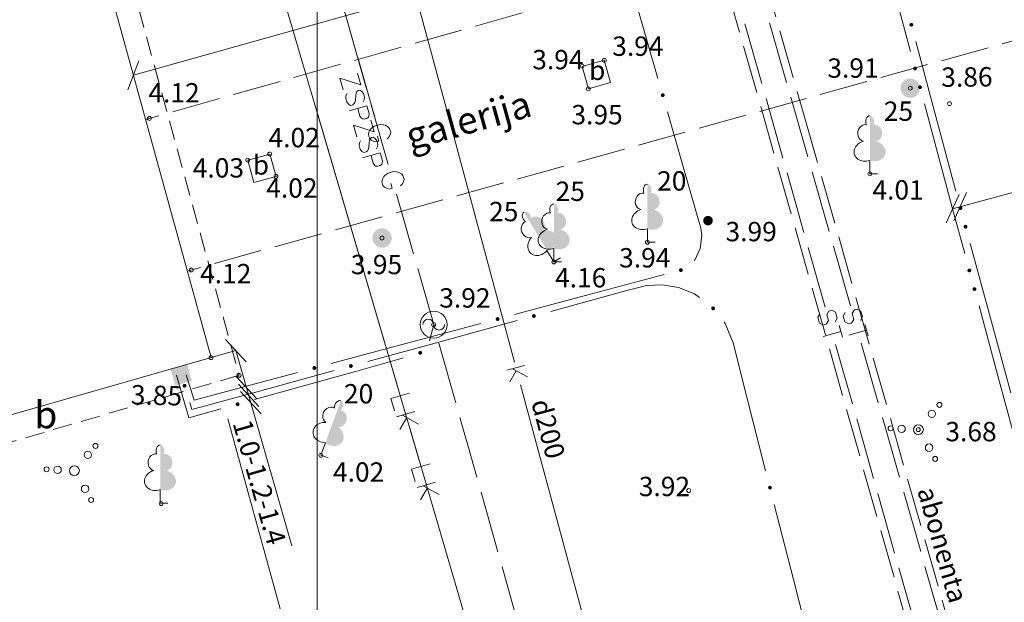
# Model space of a CAD drawing. Units: metres. Extents: x 504605 to 505163, y 311775 to 312596.
# Drawn here: x 504965 to 504990, y 312152 to 312167 of the extents above; entities that cross this region are included whole.
import ezdxf
from ezdxf.enums import TextEntityAlignment as Align

# ---------------------------------------------------------------- set-up
doc = ezdxf.new("R2010")
doc.units = ezdxf.units.M
doc.header["$MEASUREMENT"] = 0
for name, pattern in [('ADTI_2', [0.75, 0.5, -0.25]), ('ADTI_3', [1.625, 1.25, -0.375]), ('DGN Style 2', [8.473569, 5.084141, -3.389427])]:
    doc.linetypes.add(name, pattern=pattern)
for name, color, linetype, lineweight, true_color in [('BUVE_BALK_####_####_#', 7, 'ADTI_3', 13, 0xffffff), ('BUVE_BDET_####_####_#', 7, 'Continuous', 13, 0x009696), ('BUVE_BDET_####_TKST_#', 7, 'Continuous', 13, 0x009696), ('BUVE_EKAS_####_####_#', 7, 'Continuous', 20, 0xffffff), ('BUVE_EKAS_BIZM_TKST_#', 7, 'Continuous', 13, 0xffffff), ('BUVE_ELEM_####_####_#', 7, 'Continuous', 13, 0xffffff), ('CELI_CMAL_####_####_#', 7, 'ADTI_2', 13, 0xd200d2), ('CELI_CSEG_####_TKST_#', 7, 'Continuous', 13, 0xd200d2), ('ELEK_VADP_VSPR_####_#', 7, 'ELEK_VADP_VSPR', 13, 0xa0e000), ('GAZE_ELEM_####_####_#', 1, 'Continuous', 20, 0xff0000), ('GAZE_ELEM_####_TKST_#', 1, 'Continuous', 13, 0xff0000), ('GAZE_KABE_AIZS_####_#', 1, 'GAZE_KABE_AIZS', 13, 0xff0000), ('GAZE_VADP_ZSPD_####_#', 1, 'Continuous', 13, 0xff0000), ('LKAN_VADP_PAST_####_#', 7, 'LKAN_VADP_PAST', 13, 0x965c00), ('RAMI_PLAN_####_TKST_#', 7, 'Continuous', 13, 0xffffff), ('RELJ_AATZ_####_TKST_#', 7, 'Continuous', 13, 0xffffff), ('RELJ_ELEM_####_####_#', 7, 'Continuous', 20, 0xffffff), ('SILT_VADP_UDEN_####_#', 7, 'SILT_VADP_UDEN', 13, 0x00c3c3), ('SILT_VADP_UDEN_KONT_#', 7, 'ADTI_3', 13, 0x00c3c3), ('SILT_VADP_UDEN_TKST_#', 7, 'Continuous', 13, 0x00c3c3), ('SKAN_VADP_PAST_####_#', 7, 'SKAN_VADP_PAST', 13, 0xb46600), ('SKAN_VADP_PAST_TKST_#', 7, 'Continuous', 13, 0xb46600), ('TERT_DIAM_####_TKST_#', 7, 'Continuous', 13, 0x00e100), ('TERT_ELEM_####_####_#', 7, 'Continuous', 13, 0x780000)]:
    doc.layers.add(name, color=color, linetype=linetype, lineweight=lineweight, true_color=true_color)
doc.layers.add('Level 33', color=7, linetype='Continuous', lineweight=13)
doc.styles.add('Tahoma_05_CB', font='TAHOMA.TTF', dxfattribs={"height": 0.5})
doc.styles.add('Tahoma_05_LB', font='TAHOMA.TTF', dxfattribs={"height": 0.5})
doc.styles.add('Tahoma_05_LT', font='TAHOMA.TTF', dxfattribs={"height": 0.5})
doc.styles.add('Tahoma_07_CC', font='TAHOMA.TTF', dxfattribs={"height": 0.7})
doc.styles.add('Tahoma_07_LB', font='TAHOMA.TTF', dxfattribs={"height": 0.7})
doc.linetypes.add('ELEK_VADP_VSPR', pattern='A,2,-0.45,[1343,dgnlstyle.shx,S=0.000795238,R=0,X=0,Y=0],-0.5,[1343,dgnlstyle.shx,S=0.000795238,R=0,X=0,Y=0],-0.45,2', length=5.4)
doc.linetypes.add('GAZE_KABE_AIZS', pattern='A,2,-0.45,[1343,dgnlstyle.shx,S=0.000795238,R=0,X=0,Y=0],-0.45,2', length=4.9)
doc.linetypes.add('LKAN_VADP_PAST', pattern='A,7.5,-0.5,[1349,dgnlstyle.shx,S=0.006594,R=0,X=0,Y=0],-0.5,7.5', length=16)
doc.linetypes.add('SILT_VADP_UDEN', pattern='A,1.6,-0.4,1.6,-0.4,1.6,-0.5,[1351,dgnlstyle.shx,S=0.005906,R=0,X=0,Y=0],-0.5,1.6,-0.4,1.6,-0.4', length=10.6)
doc.linetypes.add('SKAN_VADP_PAST', pattern='A,7.5,-0.3,[1352,dgnlstyle.shx,S=0.00375,R=0,X=0,Y=0],-0.3,7.5', length=15.6)

# ---------------------------------------------------------------- blocks, each defined once
blk = doc.blocks.new('GZVENT_2')
at = {"layer": 'GAZE_ELEM_####_####_#', "color": 1, "linetype": 'Continuous', "lineweight": 20, "ltscale": 0.7, "true_color": 0xff0000}
blk.add_circle((0, 0), 0.35, dxfattribs=at)
for centre, start, end in [((-0.14, 0), 0, 180), ((0.14, 0), 180, 0)]:
    blk.add_arc(centre, 0.14, start, end, dxfattribs=at)
blk = doc.blocks.new('GZPZEMEJ')
at = {"layer": 'GAZE_ELEM_####_####_#', "linetype": 'Continuous', "lineweight": 13, "ltscale": 0.7, "true_color": 0xff0000}
h = blk.add_hatch(color=1, dxfattribs=at)
edge = h.paths.add_edge_path()
edge.add_arc((0, 0), 0.125, 0, 360)
blk = doc.blocks.new('GZSKAP_1')
at = {"layer": 'GAZE_ELEM_####_####_#', "color": 1, "linetype": 'Continuous', "lineweight": 13, "ltscale": 0.7, "true_color": 0xff0000}
for points in [[(0.223, -0.22), (-0.224, -0.22), (0.223, 0.22), (-0.224, 0.22)], [(0.2, -0.197), (-0.201, -0.197), (0.2, 0.197), (-0.201, 0.197)]]:
    blk.add_solid(points, dxfattribs=at)
blk = doc.blocks.new('MST_2')
at = {"layer": 'BUVE_ELEM_####_####_#', "linetype": 'Continuous', "lineweight": 20, "ltscale": 0.7}
h = blk.add_hatch(color=7, dxfattribs=at)
edge = h.paths.add_edge_path()
edge.add_arc((0, 0), 0.25, 0, 360)
blk = doc.blocks.new('KRUMS')
at = {"layer": 'TERT_ELEM_####_####_#', "color": 3, "linetype": 'Continuous', "lineweight": 13, "ltscale": 0.933333, "true_color": 0x00f000}
for centre, radius in [((0.544, 0.639), 0.064), ((0.348, 0.408), 0.096), ((-0.718, 0.034), 0.064), ((-0.434, 0.021), 0.096), ((0, 0), 0.128), ((0.276, -0.467), 0.096), ((0.434, -0.756), 0.064)]:
    blk.add_circle(centre, radius, dxfattribs=at)
blk = doc.blocks.new('LAPUKO')
at = {"layer": 'TERT_ELEM_####_####_#', "linetype": 'Continuous', "lineweight": 13, "ltscale": 0.7, "true_color": 0x00e100}
h = blk.add_hatch(color=92, dxfattribs=at)
edge = h.paths.add_edge_path()
edge.add_line((0, 1.5), (0, 0.347))
edge.add_ellipse((0.09, 0.593), major_axis=(-0.307, 0.095), ratio=0.814445, start_angle=87.7296, end_angle=270)
edge.add_ellipse((0.128, 1.055), major_axis=(0.039, -0.212), ratio=0.861323, start_angle=0, end_angle=180)
edge.add_line((0.09, 1.268), (0.089, 1.269))
edge.add_ellipse((0, 1.35), major_axis=(0, -0.15), ratio=0.707107, start_angle=57.0494, end_angle=179.7836)
at = {"layer": 'TERT_ELEM_####_####_#', "color": 92, "linetype": 'Continuous', "lineweight": 13, "ltscale": 0.7, "true_color": 0x00e100}
for p, q in [((0, 0.347), (0, 0)), ((0, 0), (0.2, 0))]:
    blk.add_line(p, q, dxfattribs=at)
at = {"layer": 'TERT_ELEM_####_####_#', "color": 92, "linetype": 'Continuous', "lineweight": 13, "ltscale": 0.7, "true_color": 0x00e100, "extrusion": (0, 0, -1)}
for centre, major_axis, ratio, start_param, end_param in [((-0.128, 1.055), (-0.039, -0.212), 0.861323, 0, 3.141593), ((0, 1.35), (0, -0.15), 0.707107, 0.995701, 3.137816)]:
    blk.add_ellipse(centre, major_axis=major_axis, ratio=ratio, start_param=start_param, end_param=end_param, dxfattribs=at)
at = {"layer": 'TERT_ELEM_####_####_#', "color": 92, "linetype": 'Continuous', "lineweight": 13, "ltscale": 0.7, "true_color": 0x00e100}
blk.add_ellipse((-0.09, 0.593), major_axis=(0.307, 0.095), ratio=0.814445, start_param=1.570796, end_param=4.752015, dxfattribs=at)
blk = doc.blocks.new('KRUMS_2')
at = {"layer": 'TERT_ELEM_####_####_#', "color": 3, "linetype": 'Continuous', "lineweight": 13, "ltscale": 0.933333, "true_color": 0x00f000}
for centre, radius in [((0.544, 0.639), 0.064), ((0.348, 0.408), 0.096), ((-0.718, 0.034), 0.064), ((-0.434, 0.021), 0.096), ((0, 0), 0.128), ((0.276, -0.467), 0.096), ((0.434, -0.756), 0.064)]:
    blk.add_circle(centre, radius, dxfattribs=at)
blk = doc.blocks.new('PKT_2')
at = {"layer": 'RELJ_ELEM_####_####_#', "color": 7, "linetype": 'Continuous', "lineweight": 20, "ltscale": 0.7}
blk.add_circle((0, 0), 0.05, dxfattribs=at)

msp = doc.modelspace()

# ---------------------------------------------------------------- hatches: boundary and pattern name
at = {"layer": 'ELEK_VADP_VSPR_####_#', "linetype": 'Continuous', "lineweight": 13, "true_color": 0xa0e000}
h = msp.add_hatch(color=62, dxfattribs=at)
edge = h.paths.add_edge_path()
edge.add_arc((504988.018, 312167.19), 0.05, 285.0079, 645.0079)
h = msp.add_hatch(color=62, dxfattribs=at)
edge = h.paths.add_edge_path()
edge.add_arc((504988.112, 312166.061), 0.05, 105.0303, 465.0303)
h = msp.add_hatch(color=62, dxfattribs=at)
edge = h.paths.add_edge_path()
edge.add_arc((504988.242, 312165.578), 0.05, 105.0303, 465.0303)
h = msp.add_hatch(color=62, dxfattribs=at)
edge = h.paths.add_edge_path()
edge.add_arc((504989.287, 312162.457), 0.05, 285.2757, 645.2757)
h = msp.add_hatch(color=62, dxfattribs=at)
edge = h.paths.add_edge_path()
edge.add_arc((504989.419, 312161.975), 0.05, 285.2757, 645.2757)
h = msp.add_hatch(color=62, dxfattribs=at)
edge = h.paths.add_edge_path()
edge.add_arc((504989.517, 312160.847), 0.05, 105.1814, 465.1814)
h = msp.add_hatch(color=62, dxfattribs=at)
edge = h.paths.add_edge_path()
edge.add_arc((504989.648, 312160.364), 0.05, 105.1814, 465.1814)
at = {"layer": 'GAZE_KABE_AIZS_####_#', "linetype": 'Continuous', "lineweight": 13, "true_color": 0xff0000}
h = msp.add_hatch(color=1, dxfattribs=at)
edge = h.paths.add_edge_path()
edge.add_arc((504981.596, 312165.371), 0.05, 286.0418, 646.0418)
h = msp.add_hatch(color=1, dxfattribs=at)
edge = h.paths.add_edge_path()
edge.add_arc((504982.065, 312160.855), 0.05, 194.9436, 554.9436)
h = msp.add_hatch(color=1, dxfattribs=at)
edge = h.paths.add_edge_path()
edge.add_arc((504982.897, 312159.867), 0.05, 133.7844, 493.7844)
h = msp.add_hatch(color=1, dxfattribs=at)
edge = h.paths.add_edge_path()
edge.add_arc((504977.331, 312159.591), 0.05, 194.9436, 554.9436)
h = msp.add_hatch(color=1, dxfattribs=at)
edge = h.paths.add_edge_path()
edge.add_arc((504978.269, 312159.67), 0.05, 195.2829, 555.2829)
h = msp.add_hatch(color=1, dxfattribs=at)
edge = h.paths.add_edge_path()
edge.add_arc((504975.331, 312158.719), 0.05, 16.0962, 376.0962)
h = msp.add_hatch(color=1, dxfattribs=at)
edge = h.paths.add_edge_path()
edge.add_arc((504972.597, 312158.328), 0.05, 194.9436, 554.9436)
h = msp.add_hatch(color=1, dxfattribs=at)
edge = h.paths.add_edge_path()
edge.add_arc((504973.542, 312158.379), 0.05, 195.2829, 555.2829)
h = msp.add_hatch(color=1, dxfattribs=at)
edge = h.paths.add_edge_path()
edge.add_arc((504969.245, 312157.869), 0.05, 107.1461, 467.1461)
h = msp.add_hatch(color=1, dxfattribs=at)
edge = h.paths.add_edge_path()
edge.add_arc((504970.614, 312157.391), 0.05, 15.5205, 375.5205)
h = msp.add_hatch(color=1, dxfattribs=at)
edge = h.paths.add_edge_path()
edge.add_arc((504984.366, 312155.238), 0.05, 104.3077, 464.3077)

# ---------------------------------------------------------------- linework, layer by layer
at = {"layer": 'BUVE_BALK_####_####_#', "color": 7}
for p, q in [((504990.472, 312171.039), (504968.236, 312164.743)), ((504991.566, 312167.035), (504969.315, 312160.828))]:
    msp.add_line(p, q, dxfattribs=at)
at = {"layer": 'BUVE_BDET_####_####_#'}
for p, q in [((504979.515, 312166.113), (504980.087, 312166.272)), ((504980.087, 312166.272), (504980.247, 312165.695)), ((504979.675, 312165.536), (504979.515, 312166.113)), ((504980.247, 312165.695), (504979.675, 312165.536)), ((504970.875, 312163.692), (504971.447, 312163.851)), ((504971.035, 312163.115), (504970.875, 312163.692)), ((504971.447, 312163.851), (504971.607, 312163.273)), ((504971.607, 312163.273), (504971.035, 312163.115))]:
    msp.add_line(p, q, dxfattribs=at)
at = {"layer": 'BUVE_EKAS_####_####_#', "color": 7}
for p, q in [((504969.93, 312158.595), (504962.467, 312185.687)), ((504961.755, 312156.257), (504969.93, 312158.595))]:
    msp.add_line(p, q, dxfattribs=at)
at = {"layer": 'CELI_CMAL_####_####_#'}
msp.add_lwpolyline([(504963.108, 312185.687), (504970.653, 312158.139), (504962.251, 312155.683)], dxfattribs=at)
at = {"layer": 'ELEK_VADP_VSPR_####_#', "color": 62, "linetype": 'Continuous', "lineweight": 13, "true_color": 0xa0e000}
for p, q in [((504987.996, 312166.496), (504987.477, 312168.427)), ((504988.135, 312166.756), (504988.652, 312164.824)), ((504988.877, 312163.212), (504988.359, 312165.144)), ((504988.652, 312164.824), (504989.17, 312162.892)), ((504989.537, 312161.541), (504990.064, 312159.612)), ((504990.289, 312158), (504989.766, 312159.93)), ((504990.064, 312159.612), (504990.591, 312157.682)), ((504990.813, 312156.07), (504990.289, 312158))]:
    msp.add_line(p, q, dxfattribs=at)
at = {"layer": 'ELEK_VADP_VSPR_####_#', "color": 62, "linetype": 'Continuous', "lineweight": 13, "true_color": 0xa0e000, "flags": 128}
msp.add_lwpolyline([(504989.399, 312161.281), (504989.085, 312162.439), (504988.877, 312163.212)], dxfattribs=at)
at = {"layer": 'GAZE_KABE_AIZS_####_#', "color": 1, "linetype": 'Continuous', "lineweight": 13, "true_color": 0xff0000}
for p, q in [((504980.919, 312167.726), (504981.472, 312165.804)), ((504981.72, 312164.939), (504982.273, 312163.017)), ((504981.63, 312160.739), (504979.698, 312160.223)), ((504979.698, 312160.223), (504977.766, 312159.707)), ((504980.632, 312160.316), (504978.703, 312159.789)), ((504976.896, 312159.475), (504974.964, 312158.96)), ((504975.573, 312159.028), (504975.679, 312159.447)), ((504977.835, 312159.551), (504975.905, 312159.024)), ((504974.964, 312158.96), (504973.031, 312158.444)), ((504975.905, 312159.024), (504973.976, 312158.497)), ((504972.162, 312158.212), (504970.229, 312157.696)), ((504973.108, 312158.26), (504971.179, 312157.733)), ((504971.048, 312157.512), (504972.975, 312158.047)), ((504984.255, 312155.674), (504983.761, 312157.612)), ((504984.972, 312152.864), (504984.477, 312154.802)), ((504985.466, 312150.926), (504984.972, 312152.864))]:
    msp.add_line(p, q, dxfattribs=at)
at = {"layer": 'GAZE_KABE_AIZS_####_#', "color": 1, "linetype": 'Continuous', "lineweight": 13, "true_color": 0xff0000, "flags": 128}
for points in [[(504982.273, 312163.017), (504982.523, 312162.146), (504982.576, 312161.945), (504982.608, 312161.752), (504982.559, 312161.412), (504982.418, 312161.095)], [(504982.548, 312160.148), (504982.419, 312160.24), (504982.005, 312160.403), (504981.588, 312160.473), (504981.179, 312160.456), (504980.944, 312160.401), (504980.632, 312160.316)], [(504983.761, 312157.612), (504983.414, 312158.973), (504983.211, 312159.479), (504983.181, 312159.519)], [(504972.975, 312158.047), (504973.695, 312158.247), (504974.898, 312158.594)], [(504969.04, 312158.142), (504969.357, 312157.042), (504970.181, 312157.271)], [(504970.229, 312157.696), (504969.492, 312157.499), (504969.289, 312158.154)], [(504971.179, 312157.733), (504969.434, 312157.256), (504969.378, 312157.439)]]:
    msp.add_lwpolyline(points, dxfattribs=at)
at = {"layer": 'GAZE_VADP_ZSPD_####_#', "color": 1, "linetype": 'Continuous', "lineweight": 13, "true_color": 0xff0000}
for p, q in [((504973.171, 312168.266), (504973.609, 312166.727)), ((504973.517, 312167.049), (504973.955, 312165.51)), ((504973.718, 312166.342), (504974.156, 312164.803)), ((504973.953, 312165.098), (504973.498, 312164.969)), ((504974.064, 312165.125), (504974.502, 312163.586)), ((504974.229, 312164.312), (504974.265, 312164.185)), ((504974.375, 312164.034), (504974.383, 312164.005)), ((504974.299, 312163.881), (504973.844, 312163.752)), ((504974.575, 312163.095), (504974.611, 312162.968)), ((504974.721, 312162.817), (504975.158, 312161.278)), ((504975.814, 312158.969), (504976.25, 312157.43)), ((504976.358, 312157.045), (504976.576, 312156.275)), ((504976.576, 312156.275), (504976.794, 312155.505)), ((504976.903, 312155.12), (504977.338, 312153.581)), ((504977.447, 312153.196), (504977.882, 312151.656))]:
    msp.add_line(p, q, dxfattribs=at)
at = {"layer": 'GAZE_VADP_ZSPD_####_#', "color": 1, "linetype": 'Continuous', "lineweight": 13, "true_color": 0xff0000, "flags": 128}
for points in [[(504973.712, 312165.942), (504973.799, 312165.639), (504973.258, 312165.813), (504973.344, 312165.51)], [(504973.854, 312165.201), (504973.884, 312165.254), (504973.888, 312165.325), (504973.863, 312165.412), (504973.822, 312165.47), (504973.768, 312165.504), (504973.726, 312165.492), (504973.687, 312165.456), (504973.675, 312165.428), (504973.665, 312165.376), (504973.66, 312165.236), (504973.645, 312165.186), (504973.629, 312165.157), (504973.592, 312165.126), (504973.528, 312165.108), (504973.475, 312165.138), (504973.434, 312165.196), (504973.409, 312165.283), (504973.413, 312165.354), (504973.442, 312165.411)], [(504973.953, 312165.098), (504974.009, 312164.901), (504974.004, 312164.83), (504973.992, 312164.802), (504973.952, 312164.77), (504973.887, 312164.752), (504973.84, 312164.759), (504973.811, 312164.775), (504973.774, 312164.834), (504973.718, 312165.031)], [(504974.059, 312164.725), (504974.145, 312164.422), (504973.604, 312164.596), (504973.69, 312164.293)], [(504974.478, 312164.245), (504974.521, 312164.287), (504974.556, 312164.351), (504974.569, 312164.409), (504974.54, 312164.513), (504974.498, 312164.556), (504974.433, 312164.596), (504974.375, 312164.609), (504974.29, 312164.614), (504974.154, 312164.575), (504974.084, 312164.526), (504974.042, 312164.485), (504974.008, 312164.416), (504973.994, 312164.358), (504974.024, 312164.254), (504974.066, 312164.211), (504974.13, 312164.176), (504974.188, 312164.163), (504974.265, 312164.185)], [(504974.2, 312163.984), (504974.23, 312164.037), (504974.234, 312164.108), (504974.209, 312164.195), (504974.168, 312164.253), (504974.114, 312164.287), (504974.072, 312164.275), (504974.033, 312164.239), (504974.021, 312164.211), (504974.011, 312164.159), (504974.006, 312164.019), (504973.991, 312163.97), (504973.975, 312163.94), (504973.939, 312163.91), (504973.874, 312163.891), (504973.821, 312163.921), (504973.78, 312163.979), (504973.755, 312164.066), (504973.759, 312164.137), (504973.788, 312164.194)], [(504974.299, 312163.881), (504974.355, 312163.684), (504974.35, 312163.613), (504974.338, 312163.585), (504974.298, 312163.553), (504974.233, 312163.535), (504974.186, 312163.542), (504974.157, 312163.558), (504974.12, 312163.617), (504974.064, 312163.814)], [(504974.824, 312163.028), (504974.867, 312163.07), (504974.902, 312163.134), (504974.916, 312163.192), (504974.886, 312163.296), (504974.844, 312163.339), (504974.779, 312163.379), (504974.721, 312163.392), (504974.636, 312163.397), (504974.5, 312163.358), (504974.43, 312163.309), (504974.388, 312163.268), (504974.354, 312163.199), (504974.341, 312163.141), (504974.37, 312163.037), (504974.412, 312162.995), (504974.476, 312162.959), (504974.534, 312162.946), (504974.611, 312162.968)], [(504975.268, 312160.893), (504975.679, 312159.447), (504975.705, 312159.354)]]:
    msp.add_lwpolyline(points, dxfattribs=at)
at = {"layer": 'Level 33', "color": 1, "linetype": 'Continuous', "lineweight": 13}
for p, q in [((504968.062, 312166.26), (504967.781, 312165.511)), ((504970.305, 312159.066), (504970.834, 312158.489)), ((504970.569, 312158.778), (504972.011, 312153.737)), ((504970.58, 312158.105), (504971.109, 312157.528)), ((504970.635, 312157.912), (504971.164, 312157.336)), ((504970.69, 312157.72), (504971.219, 312157.143))]:
    msp.add_line(p, q, dxfattribs=at)
at = {"layer": 'Level 33', "color": 62, "linetype": 'Continuous', "lineweight": 13}
for p, q in [((504989.085, 312162.439), (504995.347, 312164.146)), ((504989.25, 312162.804), (504988.92, 312162.075)), ((504989.443, 312162.856), (504989.113, 312162.128))]:
    msp.add_line(p, q, dxfattribs=at)
at = {"layer": 'Level 33', "color": 62, "linetype": 'DGN Style 2', "lineweight": 13}
msp.add_line((504985.219, 312103.097), (504969.93, 312158.595), dxfattribs=at)
at = {"layer": 'Level 33', "color": 1, "linetype": 'Continuous', "lineweight": 13, "flags": 128}
msp.add_lwpolyline([(504980.438, 312169.397), (504967.922, 312165.885), (504980.438, 312169.397)], dxfattribs=at)
at = {"layer": 'Level 33', "color": 1, "linetype": 'DGN Style 2', "lineweight": 13, "flags": 128}
msp.add_lwpolyline([(504969.93, 312158.595), (504970.569, 312158.778)], dxfattribs=at)
at = {"layer": 'LKAN_VADP_PAST_####_#', "color": 34, "linetype": 'Continuous', "lineweight": 13, "true_color": 0x965c00}
for p, q in [((504971.093, 312170.306), (504973.203, 312163.109)), ((504972.669, 312164.931), (504974.779, 312157.734)), ((504973.203, 312163.109), (504975.313, 312155.912)), ((504974.715, 312157.063), (504975.191, 312157.202)), ((504974.809, 312156.742), (504974.982, 312157.052)), ((504975.285, 312156.881), (504974.878, 312157.11)), ((504975.06, 312156.774), (504977.17, 312149.577)), ((504975.249, 312155.241), (504975.725, 312155.381)), ((504975.819, 312155.059), (504975.412, 312155.289)), ((504975.343, 312154.92), (504975.516, 312155.23)), ((504975.594, 312154.952), (504977.704, 312147.755))]:
    msp.add_line(p, q, dxfattribs=at)
at = {"layer": 'LKAN_VADP_PAST_####_#', "color": 34, "linetype": 'Continuous', "lineweight": 13, "true_color": 0x965c00, "flags": 128}
for points in [[(504974.67, 312157.218), (504974.576, 312157.539), (504975.052, 312157.678)], [(504975.204, 312155.396), (504975.11, 312155.717), (504975.586, 312155.857)]]:
    msp.add_lwpolyline(points, dxfattribs=at)
at = {"layer": 'RAMI_PLAN_####_TKST_#', "color": 7, "lineweight": 20, "ltscale": 10}
msp.add_line((504972.669, 312185.687), (504972.669, 311775.187), dxfattribs=at)
at = {"layer": 'RAMI_PLAN_####_TKST_#', "color": 7, "lineweight": 20}
msp.add_lwpolyline([(504693.169, 312185.687), (504972.669, 312185.687), (504972.669, 311775.187), (504693.169, 311775.187)], close=True, dxfattribs=at)
at = {"layer": 'RAMI_PLAN_####_TKST_#', "color": 7}
msp.add_lwpolyline([(504693.169, 312185.687), (504972.669, 312185.687), (504972.669, 311775.187), (504693.169, 311775.187)], close=True, dxfattribs=at)
at = {"layer": 'SILT_VADP_UDEN_####_#', "color": 132, "linetype": 'Continuous', "lineweight": 13, "true_color": 0x00c3c3}
for p, q in [((504984.356, 312167.239), (504984.796, 312165.701)), ((504983.72, 312167.214), (504984.155, 312165.674)), ((504984.264, 312165.289), (504984.7, 312163.749)), ((504984.906, 312165.317), (504985.346, 312163.778)), ((504984.809, 312163.365), (504985.244, 312161.825)), ((504985.456, 312163.394), (504985.895, 312161.855)), ((504985.353, 312161.44), (504985.789, 312159.901)), ((504986.005, 312161.471), (504986.445, 312159.932)), ((504986.156, 312159.421), (504986.24, 312159.122)), ((504986.813, 312159.454), (504986.899, 312159.155)), ((504986.199, 312159.27), (504985.744, 312159.141)), ((504986.857, 312159.303), (504986.402, 312159.173)), ((504986.061, 312158.938), (504986.497, 312157.399)), ((504986.72, 312158.971), (504987.16, 312157.432)), ((504987.27, 312157.048), (504987.71, 312155.51)), ((504986.606, 312157.014), (504987.041, 312155.474)), ((504987.15, 312155.089), (504987.586, 312153.55)), ((504987.82, 312155.125), (504988.26, 312153.587)), ((504987.695, 312153.165), (504988.13, 312151.625)), ((504988.37, 312153.202), (504988.809, 312151.664))]:
    msp.add_line(p, q, dxfattribs=at)
at = {"layer": 'SILT_VADP_UDEN_####_#', "color": 132, "linetype": 'Continuous', "lineweight": 13, "true_color": 0x00c3c3, "flags": 128}
for points in [[(504986.312, 312159.761), (504986.261, 312159.669), (504986.304, 312159.517), (504986.396, 312159.466), (504986.472, 312159.487), (504986.531, 312159.582), (504986.488, 312159.734), (504986.547, 312159.828), (504986.622, 312159.85), (504986.715, 312159.798), (504986.758, 312159.647), (504986.707, 312159.555)], [(504985.655, 312159.73), (504985.604, 312159.637), (504985.646, 312159.486), (504985.739, 312159.434), (504985.815, 312159.456), (504985.874, 312159.55), (504985.831, 312159.702), (504985.89, 312159.796), (504985.966, 312159.818), (504986.058, 312159.766), (504986.101, 312159.615), (504986.049, 312159.522)]]:
    msp.add_lwpolyline(points, dxfattribs=at)
at = {"layer": 'SILT_VADP_UDEN_KONT_#'}
for points in [[(504979.283, 312185.687), (504979.711, 312184.217), (504985.252, 312164.836), (504996.003, 312127.082), (505001.215, 312108.708), (505001.807, 312106.62)], [(504978.809, 312183.837), (504995.288, 312125.703), (505000.965, 312105.676)]]:
    msp.add_lwpolyline(points, dxfattribs=at)
at = {"layer": 'SKAN_VADP_PAST_####_#', "color": 32, "linetype": 'Continuous', "lineweight": 13, "true_color": 0xb46600}
for p, q in [((504973.865, 312172.959), (504975.817, 312165.717)), ((504975.817, 312165.717), (504977.769, 312158.476)), ((504978.022, 312158.392), (504977.566, 312158.269)), ((504977.809, 312158.257), (504977.646, 312157.973)), ((504977.714, 312158.309), (504978.102, 312158.096)), ((504977.925, 312157.897), (504979.878, 312150.655))]:
    msp.add_line(p, q, dxfattribs=at)

# ---------------------------------------------------------------- block references
at = {"layer": 'BUVE_ELEM_####_####_#', "color": 7, "linetype": 'Continuous', "lineweight": 20, "ltscale": 0.7}
for p in [(504987.989, 312165.552), (504974.345, 312161.684)]:
    msp.add_blockref('MST_2', p, dxfattribs=at)
at = {"layer": 'GAZE_ELEM_####_####_#', "color": 1, "linetype": 'Continuous', "lineweight": 13, "ltscale": 0.7, "true_color": 0xff0000}
msp.add_blockref('GZPZEMEJ', (504982.766, 312162.132), dxfattribs=at)
at = {"layer": 'GAZE_ELEM_####_####_#', "color": 1, "linetype": 'Continuous', "lineweight": 20, "ltscale": 0.7, "true_color": 0xff0000}
msp.add_blockref('GZVENT_2', (504975.679, 312159.447), dxfattribs=at)
at = {"layer": 'GAZE_ELEM_####_####_#', "color": 1, "linetype": 'Continuous', "lineweight": 13, "ltscale": 0.7, "true_color": 0xff0000, "rotation": 15.85333529941676}
msp.add_blockref('GZSKAP_1', (504969.16, 312158.145), dxfattribs=at)
at = {"layer": 'RELJ_ELEM_####_####_#', "color": 7, "linetype": 'Continuous', "lineweight": 20, "ltscale": 0.7}
for p in [(504980.087, 312166.272), (504979.515, 312166.12), (504979.675, 312165.536), (504987.989, 312165.552), (504989.003, 312165.152), (504968.337, 312164.771), (504970.873, 312163.694), (504971.445, 312163.853), (504971.605, 312163.276), (504971.605, 312163.276), (504986.947, 312163.342), (504982.766, 312162.132), (504974.345, 312161.684), (504974.345, 312161.684), (504974.345, 312161.684), (504981.201, 312161.574), (504978.785, 312161.066), (504969.42, 312160.857), (504975.679, 312159.447), (504969.93, 312158.595), (504970.653, 312158.139), (504988.197, 312156.736), (504972.765, 312156.073), (504982.268, 312155.163), (504968.641, 312154.827)]:
    msp.add_blockref('PKT_2', p, dxfattribs=at)
at = {"layer": 'TERT_ELEM_####_####_#', "color": 92, "linetype": 'Continuous', "lineweight": 13, "ltscale": 0.7, "true_color": 0x00e100}
for p in [(504986.947, 312163.342), (504981.201, 312161.574), (504978.785, 312161.066), (504968.615, 312154.84)]:
    msp.add_blockref('LAPUKO', p, dxfattribs=at)
for p, rotation in [((504978.785, 312161.066), 31.15636716756295), ((504972.765, 312156.073), 339.9949465725456)]:
    msp.add_blockref('LAPUKO', p, dxfattribs=dict(at, rotation=rotation))
at = {"layer": 'TERT_ELEM_####_####_#', "color": 3, "linetype": 'Continuous', "lineweight": 13, "ltscale": 0.933333, "true_color": 0x00f000}
for name, p in [('KRUMS', (504988.2, 312156.736)), ('KRUMS_2', (504966.398, 312155.676))]:
    msp.add_blockref(name, p, dxfattribs=at)

# ---------------------------------------------------------------- texts
at = {"layer": 'BUVE_BDET_####_TKST_#', "style": 'Tahoma_05_LB'}
for p in [(504979.693, 312166.264), (504971.006, 312163.821)]:
    msp.add_text('b', height=0.5, dxfattribs=at).set_placement(p, align=Align.TOP_LEFT)
at = {"layer": 'BUVE_EKAS_BIZM_TKST_#', "color": 7, "style": 'Tahoma_07_LB'}
msp.add_text('galerija', height=0.7, rotation=15.5518, dxfattribs=at).set_placement((504975.074, 312163.952))
at = {"layer": 'CELI_CSEG_####_TKST_#', "style": 'Tahoma_07_CC'}
msp.add_text('b', height=0.7, dxfattribs=at).set_placement((504965.66, 312157.121), align=Align.MIDDLE_CENTER)
at = {"layer": 'GAZE_ELEM_####_TKST_#', "style": 'Tahoma_05_LB'}
msp.add_text('3.92', height=0.5, dxfattribs=at).set_placement((504975.823, 312159.887))
at = {"layer": 'Level 33', "color": 1, "linetype": 'Continuous', "lineweight": 13, "style": 'Tahoma_05_CB'}
msp.add_text('1.0-1.2-1.4', height=0.5, rotation=285.9602, dxfattribs=at).set_placement((504970.938, 312155.31), align=Align.CENTER)
at = {"layer": 'RELJ_AATZ_####_TKST_#', "color": 7, "char_height": 0.5, "attachment_point": 1, "line_spacing_factor": 0.77376, "style": 'Tahoma_05_LT'}
for s, insert in [(' 3.94', (504980.138, 312166.887)), (' 3.94', (504978.073, 312166.54)), (' 3.91', (504985.695, 312166.322)), (' 4.12', (504968.157, 312165.683)), (' 3.95', (504979.084, 312165.119)), (' 4.02', (504971.26, 312164.527)), ('4.03', (504969.456, 312163.745)), (' 4.02', (504971.2, 312163.224)), (' 4.01', (504986.86, 312163.177)), (' 3.99', (504983.065, 312162.1)), (' 3.94', (504980.316, 312161.423)), (' 3.95', (504973.387, 312161.249)), (' 4.12', (504969.491, 312161.015)), (' 4.16', (504978.661, 312160.908)), (' 3.68', (504988.744, 312156.935)), (' 4.02', (504972.924, 312155.891)), (' 3.92', (504980.825, 312155.518))]:
    msp.add_mtext(s, dxfattribs=dict(at, insert=insert))
for s, insert, rotation in [(' 3.86', (504988.636, 312166.085), 0.512), (' 3.85', (504967.711, 312157.895), 358.4538)]:
    msp.add_mtext(s, dxfattribs=dict(at, insert=insert, rotation=rotation))
at = {"layer": 'SILT_VADP_UDEN_TKST_#', "style": 'Tahoma_05_CB'}
msp.add_text('abonenta', height=0.5, rotation=285.8344, dxfattribs=at).set_placement((504988.167, 312155.172))
at = {"layer": 'SKAN_VADP_PAST_TKST_#', "style": 'Tahoma_05_CB'}
msp.add_text('d200', height=0.5, rotation=285.0883, dxfattribs=at).set_placement((504978.195, 312157.445))
at = {"layer": 'TERT_DIAM_####_TKST_#', "style": 'Tahoma_05_LB'}
for s, p in [('25', (504987.306, 312165.209)), ('20', (504981.451, 312163.409)), ('25', (504978.828, 312163.141)), ('25', (504977.111, 312162.617)), ('20', (504973.361, 312157.912))]:
    msp.add_text(s, height=0.5, dxfattribs=at).set_placement(p, align=Align.TOP_LEFT)

doc.saveas('drawing.dxf')
